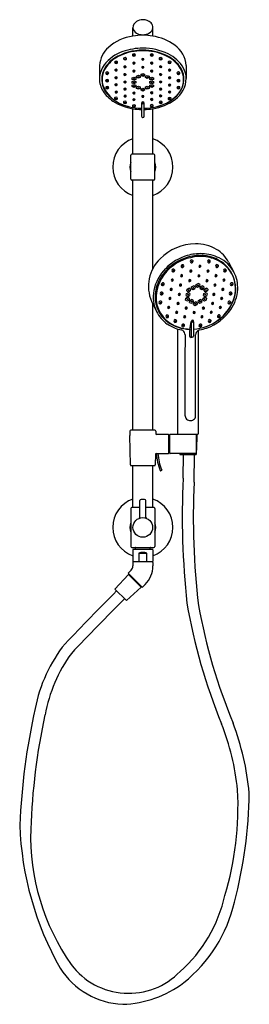
# Model space of a CAD drawing. Extents: x 76.3 to 87.8, y -17.4 to 31.8.
import ezdxf

# ---------------------------------------------------------------- set-up
doc = ezdxf.new("R2010")
doc.units = 0
doc.header["$LTSCALE"] = 0.64311
doc.layers.get('0').update_dxf_attribs({"color": 255, "linetype": 'CONTINUOUS'})
doc.layers.get('DEFPOINTS').update_dxf_attribs({"linetype": 'CONTINUOUS'})
doc.styles.get("Standard").update_dxf_attribs({"font": 'txt', "width": 0.8})

msp = doc.modelspace()

# ---------------------------------------------------------------- linework, layer by layer
for p, q in [((81.967, 31.004), (81.967, 31.416)), ((82.951, 31.004), (82.951, 31.419)), ((80.304, 29.532), (80.296, 28.883)), ((84.614, 29.532), (84.622, 28.883)), ((82.148, 29.007), (82.237, 29.044)), ((82.237, 29.044), (82.325, 29.006)), ((82.37, 29.1), (82.459, 29.136)), ((82.371, 29.024), (82.37, 29.1)), ((82.459, 28.986), (82.371, 29.024)), ((82.459, 29.136), (82.547, 29.099)), ((82.547, 29.025), (82.459, 28.986)), ((82.547, 29.099), (82.547, 29.025)), ((82.593, 29.006), (82.682, 29.042)), ((82.682, 29.042), (82.77, 29.005)), ((81.926, 28.736), (82.015, 28.772)), ((81.927, 28.66), (81.926, 28.736)), ((81.926, 28.555), (82.015, 28.592)), ((81.927, 28.48), (81.926, 28.555)), ((81.927, 28.917), (82.016, 28.954)), ((81.928, 28.842), (81.927, 28.917)), ((82.014, 28.622), (81.927, 28.66)), ((82.016, 28.804), (81.928, 28.842)), ((82.103, 28.661), (82.014, 28.622)), ((82.015, 28.772), (82.103, 28.735)), ((82.015, 28.592), (82.103, 28.554)), ((82.016, 28.954), (82.105, 28.916)), ((82.105, 28.843), (82.016, 28.804)), ((82.103, 28.735), (82.103, 28.661)), ((82.103, 28.554), (82.103, 28.481)), ((82.105, 28.916), (82.105, 28.843)), ((82.149, 28.932), (82.148, 29.007)), ((82.237, 28.894), (82.149, 28.932)), ((82.325, 28.933), (82.237, 28.894)), ((82.325, 29.006), (82.325, 28.933)), ((82.594, 28.931), (82.593, 29.006)), ((82.681, 28.893), (82.594, 28.931)), ((82.77, 28.932), (82.681, 28.893)), ((82.77, 29.005), (82.77, 28.932)), ((82.815, 28.918), (82.904, 28.954)), ((82.816, 28.842), (82.815, 28.918)), ((82.815, 28.735), (82.903, 28.771)), ((82.815, 28.659), (82.815, 28.735)), ((82.903, 28.621), (82.815, 28.659)), ((82.815, 28.555), (82.903, 28.591)), ((82.815, 28.479), (82.815, 28.555)), ((82.904, 28.804), (82.816, 28.842)), ((82.903, 28.771), (82.992, 28.734)), ((82.992, 28.66), (82.903, 28.621)), ((82.903, 28.591), (82.992, 28.554)), ((82.904, 28.954), (82.993, 28.917)), ((82.993, 28.843), (82.904, 28.804)), ((82.992, 28.734), (82.992, 28.66)), ((82.992, 28.554), (82.992, 28.48)), ((82.993, 28.917), (82.993, 28.843)), ((82.014, 28.442), (81.927, 28.48)), ((82.103, 28.481), (82.014, 28.442)), ((82.147, 28.462), (82.235, 28.498)), ((82.147, 28.386), (82.147, 28.462)), ((82.235, 28.348), (82.147, 28.386)), ((82.235, 28.498), (82.324, 28.461)), ((82.324, 28.387), (82.235, 28.348)), ((82.324, 28.461), (82.324, 28.387)), ((82.37, 28.374), (82.459, 28.41)), ((82.371, 28.298), (82.37, 28.374)), ((82.459, 28.26), (82.371, 28.298)), ((82.459, 28.41), (82.548, 28.373)), ((82.548, 28.299), (82.459, 28.26)), ((82.548, 28.373), (82.548, 28.299)), ((82.593, 28.462), (82.682, 28.498)), ((82.594, 28.386), (82.593, 28.462)), ((82.682, 28.349), (82.594, 28.386)), ((82.682, 28.498), (82.77, 28.461)), ((82.77, 28.388), (82.682, 28.349)), ((82.77, 28.461), (82.77, 28.388)), ((82.903, 28.441), (82.815, 28.479)), ((82.992, 28.48), (82.903, 28.441)), ((82.4, 27.677), (82.4, 26.997)), ((82.4, 27.677), (82.404, 27.677)), ((82.518, 27.677), (82.515, 27.677)), ((82.518, 26.997), (82.518, 27.677)), ((81.967, 25.112), (81.967, 27.374)), ((82.951, 25.112), (82.951, 27.374)), ((83.009, 25.112), (81.909, 25.112)), ((81.859, 23.862), (81.859, 25.062)), ((83.059, 23.862), (83.059, 25.062)), ((83.009, 23.812), (81.909, 23.812)), ((81.967, 11.312), (81.967, 23.812)), ((82.951, 19.35), (82.951, 23.812)), ((86.738, 19.711), (87.002, 19.212)), ((84.65, 18.277), (84.662, 18.368)), ((84.65, 18.277), (84.732, 18.229)), ((84.662, 18.368), (84.754, 18.414)), ((84.732, 18.229), (84.822, 18.275)), ((84.834, 18.367), (84.754, 18.414)), ((84.834, 18.367), (84.822, 18.275)), ((84.88, 18.392), (84.892, 18.483)), ((84.88, 18.392), (84.962, 18.344)), ((84.892, 18.483), (84.984, 18.529)), ((84.962, 18.344), (85.052, 18.39)), ((85.064, 18.481), (84.984, 18.529)), ((85.064, 18.481), (85.052, 18.39)), ((85.109, 18.507), (85.122, 18.598)), ((85.109, 18.507), (85.191, 18.459)), ((85.122, 18.598), (85.213, 18.644)), ((85.191, 18.459), (85.282, 18.505)), ((85.293, 18.597), (85.213, 18.644)), ((85.293, 18.597), (85.282, 18.505)), ((85.311, 18.393), (85.323, 18.484)), ((85.311, 18.393), (85.393, 18.345)), ((85.323, 18.484), (85.414, 18.53)), ((85.393, 18.345), (85.483, 18.391)), ((85.494, 18.482), (85.414, 18.53)), ((85.494, 18.482), (85.483, 18.391)), ((85.509, 18.279), (85.522, 18.37)), ((85.509, 18.279), (85.591, 18.231)), ((85.522, 18.37), (85.613, 18.416)), ((85.591, 18.231), (85.682, 18.277)), ((85.693, 18.369), (85.613, 18.416)), ((85.693, 18.369), (85.682, 18.277)), ((82.895, 17.758), (83.141, 17.252)), ((84.59, 17.821), (84.602, 17.912)), ((84.59, 17.821), (84.672, 17.773)), ((84.602, 17.912), (84.693, 17.958)), ((84.619, 18.05), (84.632, 18.141)), ((84.619, 18.05), (84.701, 18.002)), ((84.632, 18.141), (84.723, 18.187)), ((84.672, 17.773), (84.762, 17.819)), ((84.773, 17.91), (84.693, 17.958)), ((84.701, 18.002), (84.792, 18.047)), ((84.803, 18.139), (84.723, 18.187)), ((84.773, 17.91), (84.762, 17.819)), ((84.79, 17.704), (84.802, 17.795)), ((84.803, 18.139), (84.792, 18.047)), ((84.802, 17.795), (84.893, 17.841)), ((84.973, 17.793), (84.893, 17.841)), ((84.973, 17.793), (84.962, 17.702)), ((85.002, 17.683), (85.093, 17.728)), ((85.173, 17.681), (85.093, 17.728)), ((85.219, 17.706), (85.232, 17.797)), ((85.219, 17.706), (85.301, 17.658)), ((85.232, 17.797), (85.323, 17.843)), ((85.403, 17.795), (85.323, 17.843)), ((85.403, 17.795), (85.392, 17.704)), ((85.449, 17.822), (85.462, 17.913)), ((85.449, 17.822), (85.531, 17.774)), ((85.462, 17.913), (85.553, 17.959)), ((85.48, 18.051), (85.493, 18.142)), ((85.48, 18.051), (85.562, 18.003)), ((85.493, 18.142), (85.584, 18.188)), ((85.531, 17.774), (85.622, 17.82)), ((85.633, 17.912), (85.553, 17.959)), ((85.562, 18.003), (85.653, 18.048)), ((85.664, 18.14), (85.584, 18.188)), ((85.633, 17.912), (85.622, 17.82)), ((85.664, 18.14), (85.653, 18.048)), ((82.951, 11.312), (82.951, 17.643)), ((84.79, 17.704), (84.871, 17.656)), ((84.871, 17.656), (84.962, 17.702)), ((84.989, 17.591), (85.002, 17.683)), ((84.989, 17.591), (85.071, 17.543)), ((85.071, 17.543), (85.162, 17.589)), ((85.173, 17.681), (85.162, 17.589)), ((85.301, 17.658), (85.392, 17.704)), ((84.87, 16.75), (84.886, 16.75)), ((84.206, 11.133), (84.206, 16.372)), ((85.22, 16.296), (85.22, 11.133)), ((84.841, 15.957), (84.922, 15.958)), ((83.065, 11.312), (81.853, 11.312)), ((81.818, 11.277), (81.814, 11.062)), ((81.84, 9.586), (81.814, 11.062)), ((83.1, 11.277), (83.103, 11.146)), ((83.713, 11.112), (83.138, 11.112)), ((83.748, 10.182), (83.748, 11.082)), ((83.748, 11.082), (83.768, 11.082)), ((83.768, 10.182), (83.768, 11.082)), ((83.768, 10.977), (83.788, 10.977)), ((83.788, 11.077), (83.788, 10.187)), ((85.101, 11.112), (83.823, 11.112)), ((84.226, 11.113), (85.2, 11.113)), ((84.268, 11.113), (84.268, 11.112)), ((85.13, 10.186), (85.136, 11.076)), ((85.159, 11.113), (85.131, 10.323)), ((83.088, 10.117), (83.078, 9.586)), ((83.123, 10.152), (83.713, 10.152)), ((83.768, 10.182), (83.748, 10.182)), ((85.098, 10.152), (83.823, 10.152)), ((84.301, 10.152), (84.302, 10.113)), ((84.302, 10.113), (85.124, 10.113)), ((84.466, 8.919), (84.479, 10.113)), ((85.014, 8.72), (85.029, 10.113)), ((85.126, 10.17), (85.124, 10.113)), ((81.875, 9.552), (83.043, 9.552)), ((81.967, 7.462), (81.967, 9.552)), ((82.951, 7.462), (82.951, 9.552)), ((83.391, 9.311), (83.354, 9.295)), ((81.859, 7.412), (81.859, 5.512)), ((82.309, 7.462), (81.909, 7.462)), ((82.309, 6.97), (82.309, 7.802)), ((82.549, 7.862), (82.369, 7.862)), ((82.609, 6.97), (82.609, 7.802)), ((83.009, 7.462), (82.609, 7.462)), ((83.059, 7.412), (83.059, 5.512)), ((81.909, 5.462), (83.009, 5.462)), ((82.102, 5.365), (82.102, 5.432)), ((82.817, 5.365), (82.817, 5.432)), ((81.959, 5.335), (81.959, 4.785)), ((82.929, 5.365), (81.989, 5.365)), ((82.252, 5.17), (82.666, 5.17)), ((82.252, 5.17), (82.252, 4.785)), ((82.666, 4.785), (82.666, 5.17)), ((82.959, 5.335), (82.959, 4.785)), ((81.959, 4.717), (81.959, 4.537)), ((81.989, 4.755), (82.929, 4.755)), ((82.929, 4.747), (81.989, 4.747)), ((82.959, 4.717), (82.959, 4.537)), ((81.74, 4.116), (81.058, 3.385)), ((82.37, 3.486), (81.74, 4.116)), ((81.871, 4.325), (81.744, 4.197)), ((81.744, 4.155), (82.409, 3.49)), ((82.37, 3.486), (81.638, 2.804)), ((82.578, 3.617), (82.451, 3.49)), ((81.058, 3.385), (81.638, 2.804))]:
    msp.add_line(p, q)
for centre, radius in [((82.014, 30.053), 0.0125), ((82.904, 30.053), 0.0125), ((81.126, 29.69), 0.0125), ((81.572, 29.863), 0.0125), ((82.014, 29.643), 0.0138), ((82.457, 29.84), 0.0138), ((82.903, 29.645), 0.0138), ((83.348, 29.864), 0.0125), ((83.793, 29.69), 0.0125), ((80.683, 29.145), 0.0125), ((81.125, 29.293), 0.0138), ((81.569, 29.461), 0.0138), ((81.569, 29.075), 0.0138), ((82.014, 29.251), 0.0138), ((82.459, 29.054), 0.015), ((82.46, 29.44), 0.0138), ((82.903, 29.251), 0.0138), ((83.349, 29.462), 0.0138), ((83.349, 29.076), 0.0138), ((83.793, 29.294), 0.0138), ((84.235, 29.144), 0.0125), ((80.679, 28.775), 0.0125), ((81.125, 28.567), 0.0138), ((81.125, 28.919), 0.0138), ((81.569, 28.706), 0.0138), ((82.015, 28.69), 0.015), ((82.015, 28.51), 0.015), ((82.016, 28.872), 0.015), ((82.237, 28.962), 0.015), ((82.682, 28.961), 0.015), ((82.905, 28.872), 0.015), ((82.904, 28.69), 0.015), ((83.35, 28.707), 0.0138), ((83.794, 28.553), 0.0138), ((83.795, 28.918), 0.0138), ((84.236, 28.773), 0.0125), ((80.681, 28.419), 0.0125), ((81.133, 28.198), 0.0138), ((81.569, 28.351), 0.0138), ((82.021, 28.151), 0.0138), ((82.236, 28.416), 0.015), ((82.459, 28.328), 0.015), ((82.682, 28.417), 0.015), ((82.904, 28.509), 0.015), ((82.903, 28.161), 0.0138), ((83.347, 28.349), 0.0138), ((83.793, 28.206), 0.0138), ((84.237, 28.418), 0.0125), ((81.122, 27.885), 0.0125), ((81.569, 27.685), 0.0125), ((81.574, 28), 0.0138), ((82.015, 27.826), 0.0138), ((82.459, 27.987), 0.0138), ((82.459, 27.663), 0.0138), ((82.903, 27.829), 0.0138), ((83.347, 28.01), 0.0138), ((83.35, 27.684), 0.0125), ((83.792, 27.876), 0.0125), ((82.015, 27.51), 0.0125), ((82.902, 27.512), 0.0125), ((84.894, 19.75), 0.014), ((85.755, 19.749), 0.014), ((83.977, 19.293), 0.014), ((84.438, 19.514), 0.014), ((84.851, 19.262), 0.0164), ((85.305, 19.501), 0.0164), ((85.709, 19.262), 0.0164), ((86.157, 19.515), 0.014), ((86.553, 19.293), 0.014), ((83.927, 18.813), 0.0164), ((84.391, 19.033), 0.0164), ((84.8, 18.785), 0.0164), ((85.256, 19.019), 0.0164), ((85.658, 18.783), 0.0164), ((86.107, 19.033), 0.0164), ((86.501, 18.812), 0.0164), ((83.456, 18.604), 0.014), ((83.871, 18.347), 0.0164), ((84.337, 18.56), 0.0164), ((84.745, 18.317), 0.0189), ((84.975, 18.432), 0.0189), ((85.204, 18.547), 0.0189), ((85.405, 18.433), 0.0189), ((85.604, 18.319), 0.0189), ((86.056, 18.56), 0.0164), ((86.447, 18.347), 0.0164), ((86.893, 18.605), 0.014), ((83.337, 17.691), 0.014), ((83.399, 18.142), 0.014), ((83.811, 17.889), 0.0164), ((84.28, 18.098), 0.0164), ((84.684, 17.861), 0.0189), ((84.714, 18.09), 0.0189), ((84.884, 17.744), 0.0189), ((85.314, 17.746), 0.0189), ((85.544, 17.862), 0.0189), ((85.575, 18.091), 0.0189), ((85.997, 18.098), 0.0164), ((86.389, 17.889), 0.0164), ((86.835, 18.144), 0.014), ((83.746, 17.441), 0.0164), ((84.148, 17.202), 0.0164), ((84.216, 17.647), 0.0164), ((84.618, 17.412), 0.0164), ((85.084, 17.631), 0.0189), ((85.48, 17.412), 0.0164), ((85.868, 17.204), 0.0164), ((85.934, 17.645), 0.0164), ((86.323, 17.441), 0.0164), ((86.773, 17.689), 0.014), ((83.676, 17.003), 0.014), ((84.076, 16.77), 0.014), ((84.549, 16.974), 0.0164), ((84.941, 16.756), 0.0164), ((85.016, 17.188), 0.0164), ((85.407, 16.974), 0.0164), ((85.794, 16.77), 0.014), ((86.25, 17.006), 0.014), ((84.472, 16.55), 0.014), ((85.333, 16.546), 0.014), ((82.459, 6.462), 0.49)]:
    msp.add_circle(centre, radius)
for centre, radius, start, end in [((82.384, 31.399), 0.417, 126.0456, 177.672), ((82.52, 30.956), 0.869, 93.9958, 116.0209), ((82.449, 31.19), 0.633, 48.2, 89.0521), ((82.646, 31.453), 0.307, 353.6655, 43.0446), ((82.312, 28.64), 2.388, 98.2992, 131.0528), ((82.287, 31.439), 0.321, 184.0614, 242.9082), ((82.459, 28.123), 2.922, 80.3072, 99.6926), ((82.452, 31.698), 0.627, 240.2913, 270.6595), ((82.467, 31.691), 0.621, 269.2393, 301.2776), ((82.636, 31.437), 0.316, 299.1224, 356.7155), ((82.577, 28.552), 2.48, 53.606, 81.3256), ((83.282, 29.455), 1.335, 3.2917, 54.9332), ((81.575, 29.478), 1.272, 130.8085, 177.5826), ((82.095, 28.356), 1.976, 108.6464, 142.4304), ((82.06, 28.41), 1.777, 114.6377, 142.6109), ((82.426, 27.714), 2.584, 89.2623, 122.2617), ((82.44, 27.608), 2.664, 89.5851, 114.8723), ((82.448, 27.487), 2.913, 89.7917, 109.778), ((81.991, 30.061), 0.0522, 124.1287, 177.8699), ((81.997, 30.064), 0.0573, 181.3168, 234.7948), ((82.013, 30.029), 0.0904, 48.1663, 123.9389), ((82.015, 30.087), 0.0867, 233.4139, 309.1893), ((82.038, 30.059), 0.0507, 308.57, 47.0174), ((82.482, 27.583), 2.817, 63.929, 90.4596), ((82.478, 27.608), 2.689, 65.0951, 90.4), ((82.478, 27.605), 2.668, 65.1436, 90.3999), ((82.882, 30.061), 0.0522, 124.1287, 177.8699), ((82.887, 30.064), 0.0573, 181.3168, 234.7948), ((82.903, 30.029), 0.0904, 48.1663, 123.9389), ((82.906, 30.087), 0.0867, 233.4139, 309.1893), ((82.929, 30.059), 0.0507, 308.57, 47.0174), ((83.009, 28.615), 1.529, 18.7977, 67.2972), ((82.874, 28.435), 1.773, 37.2726, 65.4476), ((82.966, 28.529), 1.755, 30.0552, 64.5537), ((81.482, 28.854), 1.186, 143.4535, 178.59), ((81.755, 28.736), 1.362, 121.3557, 168.8018), ((81.104, 29.698), 0.0522, 124.1287, 177.8699), ((81.109, 29.702), 0.0573, 181.3168, 234.7948), ((81.125, 29.666), 0.0904, 48.1663, 123.9389), ((81.128, 29.724), 0.0867, 233.4139, 309.1893), ((81.151, 29.697), 0.0507, 308.57, 47.0174), ((81.549, 29.871), 0.0522, 124.1287, 177.8699), ((81.555, 29.874), 0.0573, 181.3168, 234.7948), ((81.571, 29.839), 0.0904, 48.1663, 123.9389), ((81.573, 29.897), 0.0867, 233.4139, 309.1893), ((81.568, 29.445), 0.0667, 43.4819, 129.4299), ((81.596, 29.87), 0.0507, 308.57, 47.0174), ((81.993, 29.653), 0.0339, 130.7104, 196.02), ((82.012, 29.663), 0.055, 200.2243, 272.4029), ((82.013, 29.627), 0.0667, 43.4819, 129.4299), ((82.018, 29.662), 0.0545, 265.9447, 331.9912), ((82.041, 29.652), 0.0297, 328.7488, 45.5672), ((82.436, 29.85), 0.0339, 130.7104, 196.02), ((82.455, 29.86), 0.055, 200.2243, 272.4029), ((82.456, 29.824), 0.0667, 43.4819, 129.4299), ((82.461, 29.859), 0.0545, 265.9447, 331.9912), ((82.484, 29.849), 0.0297, 328.7488, 45.5672), ((82.882, 29.655), 0.0339, 130.7104, 196.02), ((82.901, 29.664), 0.055, 200.2243, 272.4029), ((82.902, 29.629), 0.0667, 43.4819, 129.4299), ((82.907, 29.664), 0.0545, 265.9447, 331.9912), ((82.93, 29.653), 0.0297, 328.7488, 45.5672), ((83.326, 29.872), 0.0522, 124.1287, 177.8699), ((83.331, 29.875), 0.0573, 181.3168, 234.7948), ((83.347, 29.84), 0.0904, 48.1663, 123.9389), ((83.349, 29.898), 0.0867, 233.4139, 309.1893), ((83.348, 29.446), 0.0667, 43.4819, 129.4299), ((83.373, 29.871), 0.0507, 308.57, 47.0174), ((83.771, 29.698), 0.0522, 124.1287, 177.8699), ((83.776, 29.701), 0.0573, 181.3168, 234.7948), ((83.792, 29.666), 0.0904, 48.1663, 123.9389), ((83.795, 29.724), 0.0867, 233.4139, 309.1893), ((83.818, 29.697), 0.0507, 308.57, 47.0174), ((83.433, 28.85), 1.076, 332.7167, 37.7474), ((81.498, 28.836), 1.072, 142.4588, 194.8821), ((80.661, 29.153), 0.0522, 124.1287, 177.8699), ((80.666, 29.156), 0.0573, 181.3168, 234.7948), ((80.682, 29.121), 0.0904, 48.1663, 123.9389), ((80.684, 29.179), 0.0867, 233.4139, 309.1893), ((80.708, 29.151), 0.0507, 308.57, 47.0174), ((81.103, 29.303), 0.0339, 130.7104, 196.02), ((81.122, 29.313), 0.055, 200.2243, 272.4029), ((81.124, 29.277), 0.0667, 43.4819, 129.4299), ((81.128, 29.312), 0.0545, 265.9447, 331.9912), ((81.151, 29.302), 0.0297, 328.7488, 45.5672), ((81.548, 29.471), 0.0339, 130.7104, 196.02), ((81.547, 29.085), 0.0339, 130.7104, 196.02), ((81.567, 29.481), 0.055, 200.2243, 272.4029), ((81.566, 29.095), 0.055, 200.2243, 272.4029), ((81.568, 29.059), 0.0667, 43.4819, 129.4299), ((81.573, 29.48), 0.0545, 265.9447, 331.9912), ((81.573, 29.094), 0.0545, 265.9447, 331.9912), ((81.596, 29.47), 0.0297, 328.7488, 45.5672), ((81.595, 29.084), 0.0297, 328.7488, 45.5672), ((81.992, 29.261), 0.0339, 130.7104, 196.02), ((82.011, 29.271), 0.055, 200.2243, 272.4029), ((82.012, 29.235), 0.0667, 43.4819, 129.4299), ((82.017, 29.27), 0.0545, 265.9447, 331.9912), ((82.04, 29.26), 0.0297, 328.7488, 45.5672), ((82.439, 29.45), 0.0339, 130.7104, 196.02), ((82.458, 29.459), 0.055, 200.2243, 272.4029), ((82.459, 29.424), 0.0667, 43.4819, 129.4299), ((82.464, 29.459), 0.0545, 265.9447, 331.9912), ((82.487, 29.448), 0.0297, 328.7488, 45.5672), ((82.882, 29.261), 0.0339, 130.7104, 196.02), ((82.901, 29.27), 0.055, 200.2243, 272.4029), ((82.902, 29.235), 0.0667, 43.4819, 129.4299), ((82.907, 29.27), 0.0545, 265.9447, 331.9912), ((82.93, 29.259), 0.0297, 328.7488, 45.5672), ((83.327, 29.471), 0.0339, 130.7104, 196.02), ((83.328, 29.086), 0.0339, 130.7104, 196.02), ((83.346, 29.481), 0.055, 200.2243, 272.4029), ((83.347, 29.095), 0.055, 200.2243, 272.4029), ((83.348, 29.06), 0.0667, 43.4819, 129.4299), ((83.353, 29.48), 0.0545, 265.9447, 331.9912), ((83.353, 29.095), 0.0545, 265.9447, 331.9912), ((83.375, 29.47), 0.0297, 328.7488, 45.5672), ((83.375, 29.085), 0.0297, 328.7488, 45.5672), ((83.772, 29.304), 0.0339, 130.7104, 196.02), ((83.791, 29.313), 0.055, 200.2243, 272.4029), ((83.792, 29.278), 0.0667, 43.4819, 129.4299), ((83.797, 29.313), 0.0545, 265.9447, 331.9912), ((83.82, 29.302), 0.0297, 328.7488, 45.5672), ((84.213, 29.152), 0.0522, 124.1287, 177.8699), ((84.218, 29.156), 0.0573, 181.3168, 234.7948), ((84.235, 29.12), 0.0904, 48.1663, 123.9389), ((84.237, 29.178), 0.0867, 233.4139, 309.1893), ((83.397, 28.832), 1.094, 316.4146, 14.5682), ((84.26, 29.151), 0.0507, 308.57, 47.0174), ((83.479, 28.862), 1.144, 1.0485, 28.456), ((81.464, 28.879), 1.169, 179.7918, 212.6747), ((81.52, 28.851), 1.111, 172.2555, 218.8659), ((81.929, 29.08), 1.556, 199.5343, 238.9264), ((80.656, 28.783), 0.0522, 124.1287, 177.8699), ((80.662, 28.786), 0.0573, 181.3168, 234.7948), ((80.678, 28.751), 0.0904, 48.1663, 123.9389), ((80.68, 28.809), 0.0867, 233.4139, 309.1893), ((80.703, 28.781), 0.0507, 308.57, 47.0174), ((81.103, 28.577), 0.0339, 130.7104, 196.02), ((81.104, 28.929), 0.0339, 130.7104, 196.02), ((81.123, 28.938), 0.055, 200.2243, 272.4029), ((81.122, 28.587), 0.055, 200.2243, 272.4029), ((81.124, 28.551), 0.0667, 43.4819, 129.4299), ((81.124, 28.903), 0.0667, 43.4819, 129.4299), ((81.129, 28.938), 0.0545, 265.9447, 331.9912), ((81.128, 28.586), 0.0545, 265.9447, 331.9912), ((81.151, 28.576), 0.0297, 328.7488, 45.5672), ((81.152, 28.928), 0.0297, 328.7488, 45.5672), ((81.547, 28.716), 0.0339, 130.7104, 196.02), ((81.566, 28.726), 0.055, 200.2243, 272.4029), ((81.568, 28.69), 0.0667, 43.4819, 129.4299), ((81.573, 28.725), 0.0545, 265.9447, 331.9912), ((81.595, 28.715), 0.0297, 328.7488, 45.5672), ((83.328, 28.717), 0.0339, 130.7104, 196.02), ((83.347, 28.726), 0.055, 200.2243, 272.4029), ((83.348, 28.691), 0.0667, 43.4819, 129.4299), ((83.353, 28.726), 0.0545, 265.9447, 331.9912), ((83.376, 28.716), 0.0297, 328.7488, 45.5672), ((83.772, 28.563), 0.0339, 130.7104, 196.02), ((83.773, 28.928), 0.0339, 130.7104, 196.02), ((83.791, 28.573), 0.055, 200.2243, 272.4029), ((83.792, 28.937), 0.055, 200.2243, 272.4029), ((83.792, 28.537), 0.0667, 43.4819, 129.4299), ((83.794, 28.902), 0.0667, 43.4819, 129.4299), ((83.797, 28.572), 0.0545, 265.9447, 331.9912), ((83.799, 28.937), 0.0545, 265.9447, 331.9912), ((83.82, 28.562), 0.0297, 328.7488, 45.5672), ((83.821, 28.927), 0.0297, 328.7488, 45.5672), ((83.3, 28.92), 1.323, 305.609, 358.421), ((84.214, 28.781), 0.0522, 124.1287, 177.8699), ((84.219, 28.784), 0.0573, 181.3168, 234.7948), ((84.235, 28.749), 0.0904, 48.1663, 123.9389), ((84.237, 28.807), 0.0867, 233.4139, 309.1893), ((84.261, 28.78), 0.0507, 308.57, 47.0174), ((81.879, 29.149), 1.664, 212.7776, 236.5404), ((80.659, 28.427), 0.0522, 124.1287, 177.8699), ((80.664, 28.431), 0.0573, 181.3168, 234.7948), ((80.68, 28.395), 0.0904, 48.1663, 123.9389), ((80.682, 28.453), 0.0867, 233.4139, 309.1893), ((82.213, 29.457), 2.031, 219.9214, 258.0386), ((80.706, 28.426), 0.0507, 308.57, 47.0174), ((81.112, 28.208), 0.0339, 130.7104, 196.02), ((81.131, 28.217), 0.055, 200.2243, 272.4029), ((81.132, 28.182), 0.0667, 43.4819, 129.4299), ((81.137, 28.217), 0.0545, 265.9447, 331.9912), ((81.16, 28.207), 0.0297, 328.7488, 45.5672), ((81.547, 28.36), 0.0339, 130.7104, 196.02), ((81.566, 28.37), 0.055, 200.2243, 272.4029), ((81.553, 28.01), 0.0339, 130.7104, 196.02), ((81.568, 28.335), 0.0667, 43.4819, 129.4299), ((81.573, 27.984), 0.0667, 43.4819, 129.4299), ((81.573, 28.369), 0.0545, 265.9447, 331.9912), ((81.595, 28.359), 0.0297, 328.7488, 45.5672), ((82, 28.161), 0.0339, 130.7104, 196.02), ((82.019, 28.171), 0.055, 200.2243, 272.4029), ((82.02, 28.135), 0.0667, 43.4819, 129.4299), ((82.025, 28.17), 0.0545, 265.9447, 331.9912), ((82.048, 28.16), 0.0297, 328.7488, 45.5672), ((82.458, 27.971), 0.0667, 43.4819, 129.4299), ((82.882, 28.171), 0.0339, 130.7104, 196.02), ((82.901, 28.181), 0.055, 200.2243, 272.4029), ((82.902, 28.145), 0.0667, 43.4819, 129.4299), ((82.907, 28.18), 0.0545, 265.9447, 331.9912), ((82.93, 28.17), 0.0297, 328.7488, 45.5672), ((82.682, 29.497), 2.071, 282.2753, 316.7233), ((83.326, 28.359), 0.0339, 130.7104, 196.02), ((83.326, 28.02), 0.0339, 130.7104, 196.02), ((83.345, 28.368), 0.055, 200.2243, 272.4029), ((83.346, 28.333), 0.0667, 43.4819, 129.4299), ((83.346, 27.994), 0.0667, 43.4819, 129.4299), ((83.351, 28.368), 0.0545, 265.9447, 331.9912), ((83.374, 28.357), 0.0297, 328.7488, 45.5672), ((83.374, 28.019), 0.0297, 328.7488, 45.5672), ((83.771, 28.216), 0.0339, 130.7104, 196.02), ((83.791, 28.226), 0.055, 200.2243, 272.4029), ((83.792, 28.19), 0.0667, 43.4819, 129.4299), ((83.797, 28.225), 0.0545, 265.9447, 331.9912), ((83.014, 29.094), 1.561, 300.2112, 331.8099), ((83.819, 28.215), 0.0297, 328.7488, 45.5672), ((84.214, 28.426), 0.0522, 124.1287, 177.8699), ((84.22, 28.429), 0.0573, 181.3168, 234.7948), ((84.236, 28.394), 0.0904, 48.1663, 123.9389), ((84.238, 28.452), 0.0867, 233.4139, 309.1893), ((84.261, 28.425), 0.0507, 308.57, 47.0174), ((82.353, 29.878), 2.533, 236.6998, 261.239), ((81.099, 27.893), 0.0522, 124.1287, 177.8699), ((81.105, 27.896), 0.0573, 181.3168, 234.7948), ((81.121, 27.861), 0.0904, 48.1663, 123.9389), ((81.123, 27.919), 0.0867, 233.4139, 309.1893), ((82.335, 29.753), 2.342, 238.8984, 256.684), ((81.146, 27.891), 0.0507, 308.57, 47.0174), ((81.547, 27.693), 0.0522, 124.1287, 177.8699), ((81.552, 27.696), 0.0573, 181.3168, 234.7948), ((81.568, 27.661), 0.0904, 48.1663, 123.9389), ((81.57, 27.719), 0.0867, 233.4139, 309.1893), ((81.572, 28.019), 0.055, 200.2243, 272.4029), ((81.578, 28.019), 0.0545, 265.9447, 331.9912), ((81.601, 28.009), 0.0297, 328.7488, 45.5672), ((81.594, 27.691), 0.0507, 308.57, 47.0174), ((81.992, 27.518), 0.0522, 124.1287, 177.8699), ((81.993, 27.835), 0.0339, 130.7104, 196.02), ((82.012, 27.845), 0.055, 200.2243, 272.4029), ((82.014, 27.486), 0.0904, 48.1663, 123.9389), ((82.014, 27.81), 0.0667, 43.4819, 129.4299), ((82.019, 27.845), 0.0545, 265.9447, 331.9912), ((82.041, 27.834), 0.0297, 328.7488, 45.5672), ((82.039, 27.517), 0.0507, 308.57, 47.0174), ((82.437, 27.997), 0.0339, 130.7104, 196.02), ((82.437, 27.673), 0.0339, 130.7104, 196.02), ((82.456, 28.007), 0.055, 200.2243, 272.4029), ((82.457, 27.683), 0.055, 200.2243, 272.4029), ((82.458, 27.647), 0.0667, 43.4819, 129.4299), ((82.463, 28.006), 0.0545, 265.9447, 331.9912), ((82.463, 27.682), 0.0545, 265.9447, 331.9912), ((82.485, 27.996), 0.0297, 328.7488, 45.5672), ((82.485, 27.672), 0.0297, 328.7488, 45.5672), ((82.88, 27.52), 0.0522, 124.1287, 177.8699), ((82.882, 27.839), 0.0339, 130.7104, 196.02), ((82.901, 27.848), 0.055, 200.2243, 272.4029), ((82.901, 27.489), 0.0904, 48.1663, 123.9389), ((82.902, 27.813), 0.0667, 43.4819, 129.4299), ((82.907, 27.848), 0.0545, 265.9447, 331.9912), ((82.93, 27.838), 0.0297, 328.7488, 45.5672), ((82.589, 29.804), 2.457, 278.4746, 307.0873), ((82.927, 27.519), 0.0507, 308.57, 47.0174), ((82.589, 29.751), 2.343, 283.2626, 301.1144), ((83.328, 27.692), 0.0522, 124.1287, 177.8699), ((83.333, 27.695), 0.0573, 181.3168, 234.7948), ((83.345, 28.03), 0.055, 200.2243, 272.4029), ((83.349, 27.66), 0.0904, 48.1663, 123.9389), ((83.352, 27.718), 0.0867, 233.4139, 309.1893), ((83.351, 28.029), 0.0545, 265.9447, 331.9912), ((83.375, 27.69), 0.0507, 308.57, 47.0174), ((83.77, 27.884), 0.0522, 124.1287, 177.8699), ((83.775, 27.887), 0.0573, 181.3168, 234.7948), ((83.792, 27.852), 0.0904, 48.1663, 123.9389), ((83.794, 27.91), 0.0867, 233.4139, 309.1893), ((83.817, 27.882), 0.0507, 308.57, 47.0174), ((82.458, 30.236), 2.845, 256.4573, 268.4444), ((82.453, 30.192), 2.796, 256.3966, 268.5116), ((81.998, 27.522), 0.0573, 181.3168, 234.7948), ((82.016, 27.544), 0.0867, 233.4139, 309.1893), ((82.457, 30.345), 3.011, 260.6312, 268.9187), ((82.377, 27.373), 0.0237, 358.287, 79.9981), ((82.38, 27.372), 0.02, 359.6992, 89.1652), ((82.541, 27.374), 0.0231, 98.6854, 181.9678), ((82.537, 27.373), 0.0196, 89.8633, 179.9744), ((82.464, 30.295), 2.961, 271.0465, 279.474), ((82.465, 30.187), 2.792, 271.4814, 283.6159), ((82.461, 30.231), 2.84, 271.545, 283.5533), ((82.885, 27.524), 0.0573, 181.3168, 234.7948), ((82.904, 27.546), 0.0867, 233.4139, 309.1893), ((82.463, 26.992), 0.0632, 175.9134, 266.0861), ((82.454, 26.993), 0.0639, 274.5338, 3.4667), ((82.459, 24.462), 1.5, 109.1474, 250.8526), ((82.459, 24.462), 1.5, 289.1474, 70.8526), ((81.909, 25.062), 0.05, 90, 180), ((83.009, 25.062), 0.05, 0, 90), ((82.459, 24.462), 0.643, 159.0352, 200.9648), ((82.459, 24.462), 0.643, 339.0352, 20.9648), ((81.909, 23.862), 0.05, 180, 270), ((83.009, 23.862), 0.05, 270, 0), ((85.104, 18.165), 2.466, 90.499, 136.0044), ((85.103, 18.617), 2.014, 59.3776, 90.5954), ((85.278, 18.929), 1.656, 28.1491, 59.0728), ((84.626, 18.507), 1.887, 133.4186, 203.3882), ((85.372, 17.643), 2.497, 106.3066, 135.2749), ((85.333, 17.717), 2.33, 90.4687, 128.0746), ((85.351, 17.682), 2.312, 88.9245, 126.0896), ((85.341, 17.766), 2.371, 88.1962, 106.439), ((84.882, 19.747), 0.0631, 173.7205, 262.6047), ((84.895, 19.748), 0.0752, 32.5526, 175.94), ((84.884, 19.763), 0.0799, 262.6746, 353.3984), ((84.896, 19.761), 0.0684, 354.5471, 24.2585), ((85.344, 18.193), 1.854, 51.3038, 90.9371), ((85.353, 18.065), 1.929, 64.903, 88.7627), ((85.36, 18.098), 2.038, 63.4353, 88.4091), ((85.755, 19.748), 0.0752, 32.5526, 175.94), ((85.743, 19.747), 0.0631, 173.7205, 262.6047), ((85.745, 19.763), 0.0799, 262.6746, 353.3984), ((85.756, 19.761), 0.0684, 354.5471, 24.2585), ((85.514, 18.386), 1.57, 23.2957, 65.2454), ((85.522, 18.417), 1.68, 28.252, 63.5273), ((85.106, 17.882), 2.14, 134.8287, 168.7644), ((85.145, 17.878), 2.032, 124.6469, 175.0971), ((85.258, 17.775), 2.238, 127.4577, 145.51), ((83.978, 19.291), 0.0752, 32.5526, 175.94), ((83.966, 19.29), 0.0631, 173.7205, 262.6047), ((83.968, 19.306), 0.0799, 262.6746, 353.3984), ((83.979, 19.304), 0.0684, 354.5471, 24.2585), ((84.439, 19.513), 0.0752, 32.5526, 175.94), ((84.427, 19.511), 0.0631, 173.7205, 262.6047), ((84.429, 19.528), 0.0799, 262.6746, 353.3984), ((84.44, 19.525), 0.0684, 354.5471, 24.2585), ((84.844, 19.264), 0.0487, 137.3679, 223.3701), ((84.854, 19.261), 0.0582, 63.162, 141.4922), ((84.845, 19.271), 0.0545, 228.0511, 313.3467), ((84.853, 19.271), 0.0496, 306.796, 56.6457), ((85.298, 19.503), 0.0487, 137.3679, 223.3701), ((85.308, 19.5), 0.0582, 63.162, 141.4922), ((85.299, 19.51), 0.0545, 228.0511, 313.3467), ((85.307, 19.51), 0.0496, 306.796, 56.6457), ((85.702, 19.263), 0.0487, 137.3679, 223.3701), ((85.712, 19.26), 0.0582, 63.162, 141.4922), ((85.703, 19.27), 0.0545, 228.0511, 313.3467), ((85.711, 19.27), 0.0496, 306.796, 56.6457), ((86.157, 19.514), 0.0752, 32.5526, 175.94), ((86.145, 19.512), 0.0631, 173.7205, 262.6047), ((86.147, 19.529), 0.0799, 262.6746, 353.3984), ((86.158, 19.526), 0.0684, 354.5471, 24.2585), ((86.553, 19.292), 0.0752, 32.5526, 175.94), ((86.541, 19.29), 0.0631, 173.7205, 262.6047), ((85.482, 18.396), 1.609, 339.8346, 50.62), ((86.543, 19.307), 0.0799, 262.6746, 353.3984), ((86.554, 19.304), 0.0684, 354.5471, 24.2585), ((85.535, 18.442), 1.657, 356.6599, 27.7104), ((85.024, 17.927), 1.959, 145.3093, 171.6257), ((83.92, 18.814), 0.0487, 137.3679, 223.3701), ((83.93, 18.811), 0.0582, 63.162, 141.4922), ((83.921, 18.822), 0.0545, 228.0511, 313.3467), ((83.929, 18.822), 0.0496, 306.796, 56.6457), ((84.384, 19.034), 0.0487, 137.3679, 223.3701), ((84.394, 19.031), 0.0582, 63.162, 141.4922), ((84.385, 19.041), 0.0545, 228.0511, 313.3467), ((84.393, 19.042), 0.0496, 306.796, 56.6457), ((84.793, 18.786), 0.0487, 137.3679, 223.3701), ((84.803, 18.783), 0.0582, 63.162, 141.4922), ((84.794, 18.794), 0.0545, 228.0511, 313.3467), ((84.802, 18.794), 0.0496, 306.796, 56.6457), ((85.249, 19.021), 0.0487, 137.3679, 223.3701), ((85.259, 19.017), 0.0582, 63.162, 141.4922), ((85.251, 19.028), 0.0545, 228.0511, 313.3467), ((85.258, 19.028), 0.0496, 306.796, 56.6457), ((85.651, 18.785), 0.0487, 137.3679, 223.3701), ((85.66, 18.782), 0.0582, 63.162, 141.4922), ((85.652, 18.792), 0.0545, 228.0511, 313.3467), ((85.659, 18.792), 0.0496, 306.796, 56.6457), ((86.1, 19.034), 0.0487, 137.3679, 223.3701), ((86.11, 19.031), 0.0582, 63.162, 141.4922), ((86.101, 19.041), 0.0545, 228.0511, 313.3467), ((86.109, 19.042), 0.0496, 306.796, 56.6457), ((86.494, 18.814), 0.0487, 137.3679, 223.3701), ((86.504, 18.811), 0.0582, 63.162, 141.4922), ((86.495, 18.821), 0.0545, 228.0511, 313.3467), ((86.503, 18.821), 0.0496, 306.796, 56.6457), ((85.454, 18.389), 1.624, 340.1142, 22.3739), ((84.67, 17.98), 1.693, 169.1273, 205.476), ((84.613, 17.976), 1.546, 171.2131, 205.6086), ((83.4, 18.141), 0.0752, 32.5526, 175.94), ((83.456, 18.603), 0.0752, 32.5526, 175.94), ((83.444, 18.601), 0.0631, 173.7205, 262.6047), ((83.446, 18.618), 0.0799, 262.6746, 353.3984), ((83.457, 18.615), 0.0684, 354.5471, 24.2585), ((83.864, 18.349), 0.0487, 137.3679, 223.3701), ((83.874, 18.345), 0.0582, 63.162, 141.4922), ((83.865, 18.356), 0.0545, 228.0511, 313.3467), ((83.873, 18.356), 0.0496, 306.796, 56.6457), ((84.33, 18.562), 0.0487, 137.3679, 223.3701), ((84.34, 18.558), 0.0582, 63.162, 141.4922), ((84.331, 18.569), 0.0545, 228.0511, 313.3467), ((84.339, 18.569), 0.0496, 306.796, 56.6457), ((86.049, 18.562), 0.0487, 137.3679, 223.3701), ((86.058, 18.559), 0.0582, 63.162, 141.4922), ((86.05, 18.569), 0.0545, 228.0511, 313.3467), ((86.057, 18.569), 0.0496, 306.796, 56.6457), ((86.44, 18.348), 0.0487, 137.3679, 223.3701), ((86.449, 18.345), 0.0582, 63.162, 141.4922), ((86.441, 18.355), 0.0545, 228.0511, 313.3467), ((86.448, 18.355), 0.0496, 306.796, 56.6457), ((86.836, 18.142), 0.0752, 32.5526, 175.94), ((86.893, 18.604), 0.0752, 32.5526, 175.94), ((86.881, 18.602), 0.0631, 173.7205, 262.6047), ((85.238, 18.459), 1.954, 325.4512, 356.6625), ((86.883, 18.619), 0.0799, 262.6746, 353.3984), ((86.894, 18.616), 0.0684, 354.5471, 24.2585), ((84.664, 17.959), 1.547, 176.5369, 245.5277), ((83.338, 17.69), 0.0752, 32.5526, 175.94), ((83.388, 18.139), 0.0631, 173.7205, 262.6047), ((83.39, 18.156), 0.0799, 262.6746, 353.3984), ((83.339, 17.702), 0.0684, 354.5471, 24.2585), ((83.401, 18.153), 0.0684, 354.5471, 24.2585), ((83.804, 17.891), 0.0487, 137.3679, 223.3701), ((83.813, 17.888), 0.0582, 63.162, 141.4922), ((83.805, 17.898), 0.0545, 228.0511, 313.3467), ((83.812, 17.898), 0.0496, 306.796, 56.6457), ((84.273, 18.1), 0.0487, 137.3679, 223.3701), ((84.282, 18.096), 0.0582, 63.162, 141.4922), ((84.274, 18.107), 0.0545, 228.0511, 313.3467), ((84.281, 18.107), 0.0496, 306.796, 56.6457), ((85.99, 18.1), 0.0487, 137.3679, 223.3701), ((86, 18.096), 0.0582, 63.162, 141.4922), ((85.991, 18.107), 0.0545, 228.0511, 313.3467), ((85.999, 18.107), 0.0496, 306.796, 56.6457), ((84.965, 18.558), 2.141, 305.3904, 340.3016), ((84.968, 18.561), 2.15, 305.2737, 340.4323), ((86.382, 17.891), 0.0487, 137.3679, 223.3701), ((86.391, 17.887), 0.0582, 63.162, 141.4922), ((86.383, 17.898), 0.0545, 228.0511, 313.3467), ((86.39, 17.898), 0.0496, 306.796, 56.6457), ((86.773, 17.688), 0.0752, 32.5526, 175.94), ((86.824, 18.141), 0.0631, 173.7205, 262.6047), ((86.826, 18.157), 0.0799, 262.6746, 353.3984), ((86.774, 17.7), 0.0684, 354.5471, 24.2585), ((86.837, 18.155), 0.0684, 354.5471, 24.2585), ((84.623, 17.978), 1.651, 206.1123, 235.1537), ((84.632, 17.98), 1.565, 205.4509, 232.1894), ((83.325, 17.688), 0.0631, 173.7205, 262.6047), ((83.327, 17.705), 0.0799, 262.6746, 353.3984), ((83.739, 17.443), 0.0487, 137.3679, 223.3701), ((83.749, 17.44), 0.0582, 63.162, 141.4922), ((83.74, 17.45), 0.0545, 228.0511, 313.3467), ((83.748, 17.45), 0.0496, 306.796, 56.6457), ((84.141, 17.204), 0.0487, 137.3679, 223.3701), ((84.151, 17.2), 0.0582, 63.162, 141.4922), ((84.209, 17.649), 0.0487, 137.3679, 223.3701), ((84.219, 17.645), 0.0582, 63.162, 141.4922), ((84.21, 17.656), 0.0545, 228.0511, 313.3467), ((84.15, 17.211), 0.0496, 306.796, 56.6457), ((84.218, 17.656), 0.0496, 306.796, 56.6457), ((84.611, 17.414), 0.0487, 137.3679, 223.3701), ((84.621, 17.41), 0.0582, 63.162, 141.4922), ((84.612, 17.421), 0.0545, 228.0511, 313.3467), ((84.62, 17.421), 0.0496, 306.796, 56.6457), ((85.009, 17.19), 0.0487, 137.3679, 223.3701), ((85.019, 17.187), 0.0582, 63.162, 141.4922), ((85.018, 17.197), 0.0496, 306.796, 56.6457), ((85.473, 17.414), 0.0487, 137.3679, 223.3701), ((85.482, 17.41), 0.0582, 63.162, 141.4922), ((85.474, 17.421), 0.0545, 228.0511, 313.3467), ((85.481, 17.421), 0.0496, 306.796, 56.6457), ((84.822, 18.727), 2.449, 289.3967, 325.8107), ((85.862, 17.206), 0.0487, 137.3679, 223.3701), ((85.871, 17.202), 0.0582, 63.162, 141.4922), ((85.927, 17.646), 0.0487, 137.3679, 223.3701), ((85.937, 17.643), 0.0582, 63.162, 141.4922), ((85.928, 17.654), 0.0545, 228.0511, 313.3467), ((85.87, 17.213), 0.0496, 306.796, 56.6457), ((85.936, 17.654), 0.0496, 306.796, 56.6457), ((86.316, 17.442), 0.0487, 137.3679, 223.3701), ((86.325, 17.439), 0.0582, 63.162, 141.4922), ((86.317, 17.45), 0.0545, 228.0511, 313.3467), ((86.324, 17.45), 0.0496, 306.796, 56.6457), ((86.761, 17.687), 0.0631, 173.7205, 262.6047), ((86.763, 17.703), 0.0799, 262.6746, 353.3984), ((83.665, 17), 0.0631, 173.7205, 262.6047), ((83.677, 17.002), 0.0752, 32.5526, 175.94), ((83.667, 17.017), 0.0799, 262.6746, 353.3984), ((84.75, 18.134), 1.758, 232.2149, 252.4509), ((83.678, 17.014), 0.0684, 354.5471, 24.2585), ((84.077, 16.769), 0.0752, 32.5526, 175.94), ((84.065, 16.767), 0.0631, 173.7205, 262.6047), ((84.067, 16.784), 0.0799, 262.6746, 353.3984), ((84.142, 17.211), 0.0545, 228.0511, 313.3467), ((84.078, 16.781), 0.0684, 354.5471, 24.2585), ((84.542, 16.975), 0.0487, 137.3679, 223.3701), ((84.551, 16.972), 0.0582, 63.162, 141.4922), ((84.543, 16.982), 0.0545, 228.0511, 313.3467), ((84.55, 16.983), 0.0496, 306.796, 56.6457), ((70.526, 18.992), 14.518, 349.4906, 351.1179), ((150.052, 15.927), 65.187, 179.27633, 179.91053), ((84.934, 16.758), 0.0487, 137.3679, 223.3701), ((84.944, 16.754), 0.0582, 63.162, 141.4922), ((84.935, 16.765), 0.0545, 228.0511, 313.3467), ((84.943, 16.765), 0.0496, 306.796, 56.6457), ((85.01, 17.197), 0.0545, 228.0511, 313.3467), ((194.061, 15.608), 109.083, 179.40702, 179.78297), ((84.838, 18.691), 2.323, 273.5122, 306.0477), ((84.833, 18.702), 2.343, 273.6038, 305.9669), ((85.4, 16.976), 0.0487, 137.3679, 223.3701), ((85.41, 16.973), 0.0582, 63.162, 141.4922), ((85.401, 16.983), 0.0545, 228.0511, 313.3467), ((85.409, 16.983), 0.0496, 306.796, 56.6457), ((85.794, 16.769), 0.0752, 32.5526, 175.94), ((85.782, 16.767), 0.0631, 173.7205, 262.6047), ((85.784, 16.784), 0.0799, 262.6746, 353.3984), ((85.863, 17.213), 0.0545, 228.0511, 313.3467), ((85.795, 16.781), 0.0684, 354.5471, 24.2585), ((86.251, 17.004), 0.0752, 32.5526, 175.94), ((86.239, 17.003), 0.0631, 173.7205, 262.6047), ((86.241, 17.019), 0.0799, 262.6746, 353.3984), ((86.252, 17.017), 0.0684, 354.5471, 24.2585), ((84.733, 18.127), 1.835, 234.9919, 248.9636), ((84.839, 18.289), 1.92, 244.8728, 268.3279), ((85.128, 19.536), 3.295, 251.3568, 256.8437), ((84.866, 18.55), 2.19, 252.8311, 267.7006), ((84.336, 16.134), 0.197, 53.0386, 77.8843), ((84.46, 16.547), 0.0631, 173.7205, 262.6047), ((84.473, 16.549), 0.0752, 32.5526, 175.94), ((84.462, 16.564), 0.0799, 262.6746, 353.3984), ((84.232, 16.045), 0.333, 5.6336, 47.9281), ((84.474, 16.561), 0.0684, 354.5471, 24.2585), ((84.781, 16.342), 0.02, 6.8184, 96.6216), ((84.779, 16.348), 0.0219, 348.4562, 80.542), ((87.579, 16.035), 2.795, 173.6586, 180.1494), ((85.374, 16.051), 0.291, 124.4554, 174.6559), ((85.355, 16.066), 0.267, 101.9526, 122.7858), ((85.334, 16.545), 0.0752, 32.5526, 175.94), ((85.322, 16.543), 0.0631, 173.7205, 262.6047), ((84.556, 19.775), 3.527, 282.1583, 287.8078), ((85.324, 16.56), 0.0799, 262.6746, 353.3984), ((85.335, 16.557), 0.0684, 354.5471, 24.2585), ((1419.392, 11.674), 1334.836, 179.810984, 179.982781), ((84.85, 16.023), 0.066, 175.5338, 262.5603), ((84.93, 16.023), 0.0651, 174.7312, 262.9959), ((84.913, 16.023), 0.0656, 277.6784, 357.8554), ((-1791.341, 11.688), 1876.431, 0.011812, 0.134024), ((84.833, 12.075), 0.277, 180.0309, 272.3262), ((84.847, 12.044), 0.245, 269.3117, 7.4444), ((81.853, 11.277), 0.035, 90, 179), ((83.065, 11.277), 0.035, 1, 90.016), ((83.138, 11.147), 0.035, 181, 270), ((83.713, 11.077), 0.035, 0, 90), ((83.823, 11.077), 0.035, 90, 180), ((84.226, 11.133), 0.0197, 180, 270), ((85.101, 11.077), 0.035, 359.6131, 89.9968), ((85.2, 11.133), 0.0197, 270, 0), ((83.123, 10.117), 0.035, 90, 179), ((85.483, 10.242), 2.35, 182.1932, 203.486), ((85.483, 10.242), 2.27, 182.2724, 203.4774), ((83.713, 10.187), 0.035, 270, 0), ((83.823, 10.187), 0.035, 180, 270), ((85.095, 10.187), 0.035, 274.9769, 359.6036), ((81.875, 9.587), 0.035, 181, 270.013), ((83.043, 9.587), 0.035, 270, 359), ((83.346, 9.313), 0.02, 203.4858, 293.9776), ((83.383, 9.329), 0.0201, 294.1249, 23.3303), ((125.776, 7.062), 41.352, 177.4254, 186.0864), ((122.621, 6.961), 37.648, 177.3231, 186.7021), ((82.459, 6.462), 1.5, 109.1474, 250.5288), ((82.459, 6.462), 1.5, 289.4712, 70.8526), ((81.909, 7.412), 0.05, 90, 180), ((82.369, 7.802), 0.06, 90, 180), ((82.549, 7.802), 0.06, 0, 90), ((83.009, 7.412), 0.05, 0, 90.0099), ((82.249, 6.97), 0.06, 292.4511, 359.9931), ((82.669, 6.97), 0.06, 180.0081, 247.5455), ((82.459, 6.462), 0.643, 159.0352, 200.9648), ((82.459, 6.462), 0.643, 339.0352, 20.9648), ((81.909, 5.512), 0.05, 180, 270), ((82.072, 5.432), 0.03, 0, 90), ((82.847, 5.432), 0.03, 90, 180), ((83.009, 5.512), 0.05, 270, 0), ((81.989, 5.335), 0.03, 90, 180), ((82.459, 4.715), 0.5, 65.5054, 114.4946), ((82.929, 5.335), 0.03, 0, 90), ((81.659, 4.537), 0.3, 315, 0), ((81.989, 4.785), 0.03, 180, 270), ((81.989, 4.717), 0.03, 90, 180), ((82.284, 4.795), 0.0339, 198.0348, 262.6492), ((82.334, 4.974), 0.219, 255.5235, 271.78), ((82.476, 6.034), 1.283, 274.5186, 277.1456), ((81.659, 4.537), 1.3, 315, 0), ((82.632, 4.797), 0.0364, 275.196, 340.39), ((82.929, 4.785), 0.03, 270, 0), ((82.929, 4.717), 0.03, 0, 90), ((81.765, 4.176), 0.03, 135, 225.0001), ((81.781, 4.075), 0.03, 315, 45), ((82.329, 3.527), 0.03, 45, 135), ((82.43, 3.511), 0.03, 225, 315), ((227.898, -142.499), 206.853, 135.18732, 136.20672), ((177.941, -93.231), 136.139, 135.07952, 136.67924), ((112.231, 7.338), 27.964, 189.594, 202.4502), ((113.846, 7.786), 29.088, 190.3357, 202.4273), ((84.425, -4), 7.47, 141.4547, 169.0832), ((85.158, -4.325), 7.709, 144.3177, 169.3387), ((109.791, -9.863), 33.5, 167.4524, 177.5099), ((108.944, -9.703), 32.092, 167.7605, 178.0445), ((74.239, -8.026), 13.02, 6.0886, 21.0932), ((74.078, -8.129), 13.752, 5.5461, 20.5095), ((71.562, -7.438), 15.643, 343.3571, 2.9034), ((64.985, -6.484), 22.783, 345.3231, 359.2053), ((92.012, -7.842), 15.7, 182.0641, 209.4237), ((88.072, -8.949), 11.206, 178.2532, 214.9917), ((79.59, -10.388), 7.126, 311.5485, 347.6025), ((80.021, -10.656), 7.184, 308.5397, 347.129), ((81.641, -13.438), 3.924, 212.6557, 267.3067), ((81.751, -13.24), 3.569, 216.7562, 315.9461), ((81.273, -12.03), 5.331, 271.9692, 307.2089)]:
    msp.add_arc(centre, radius, start, end)

# ---------------------------------------------------------------- texts
at = {"layer": 'DEFPOINTS'}
for tag, p, s in [('MODELNUMBER', (82.454, 15.46), 'K-76471'), ('TRADENAME', (82.454, 15.458), 'HYDRORAIL-S'), ('PRODUCT', (82.454, 15.457), 'SHOWER COLUMN KIT'), ('MATERIAL', (82.454, 15.455), 'METAL')]:
    msp.add_attdef(tag, p, s, height=0.001, dxfattribs=at)

doc.saveas('drawing.dxf')
